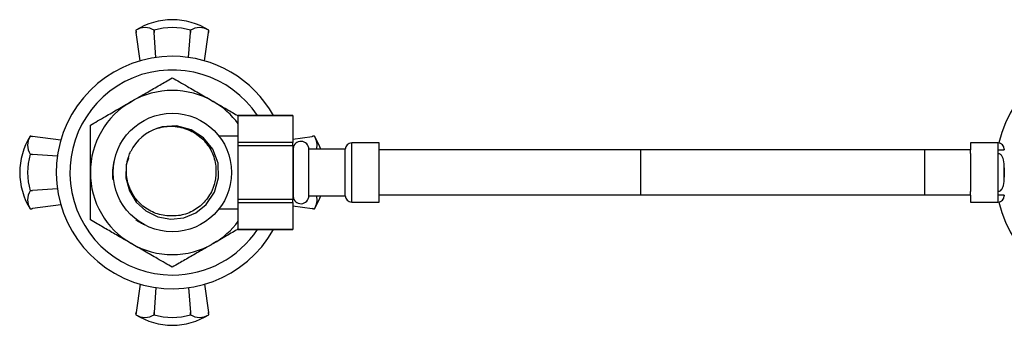
# Model space of a CAD drawing. Units: millimetres. Extents: x 3 to 2496, y 5 to 2495.
# Drawn here: x 1018 to 1234, y 1951 to 2018 of the extents above; entities that cross this region are included whole.
import ezdxf

# ---------------------------------------------------------------- set-up
doc = ezdxf.new("R2010")
doc.units = ezdxf.units.MM

msp = doc.modelspace()

# ---------------------------------------------------------------- linework, layer by layer
at = {"color": 7, "linetype": 'Continuous', "lineweight": 25}
for p, q in [((1043.67, 2015.54), (1043.71, 2015.2)), ((1043.67, 2015.54), (1043.67, 2015.54)), ((1043.67, 2015.54), (1043.74, 2015.03)), ((1043.74, 2015.03), (1043.71, 2015.2)), ((1044.6, 2008.82), (1043.74, 2015.03)), ((1047.66, 2015.54), (1047.67, 2015.54)), ((1047.7, 2015.03), (1047.66, 2015.54)), ((1047.67, 2015.54), (1047.7, 2015.03)), ((1048.08, 2009.57), (1047.7, 2015.03)), ((1055.25, 2009.57), (1055.63, 2015.03)), ((1055.63, 2015.03), (1055.66, 2015.54)), ((1055.67, 2015.54), (1055.63, 2015.03)), ((1055.66, 2015.54), (1055.67, 2015.54)), ((1058.73, 2008.82), (1059.6, 2015.03)), ((1059.6, 2015.03), (1059.67, 2015.54)), ((1059.64, 2015.37), (1059.6, 2015.03)), ((1059.64, 2015.37), (1059.67, 2015.54)), ((1059.67, 2015.54), (1059.67, 2015.54)), ((1078.17, 1996.82), (1066.17, 1996.82)), ((1066.17, 1996.82), (1078.17, 1996.82)), ((1066.17, 1990.88), (1066.17, 1996.82)), ((1066.17, 1996.82), (1066.17, 1996.82)), ((1078.17, 1996.82), (1078.17, 1990.88)), ((1078.17, 1996.82), (1078.17, 1996.82)), ((1020.62, 1992.3), (1020.45, 1992.32)), ((1020.45, 1992.32), (1020.45, 1992.32)), ((1020.96, 1992.25), (1020.45, 1992.32)), ((1020.62, 1992.3), (1020.96, 1992.25)), ((1027.17, 1991.39), (1020.96, 1992.25)), ((1066.17, 1992.32), (1061.93, 1992.32)), ((1078.17, 1991.67), (1082.37, 1992.25)), ((1082.89, 1992.32), (1082.37, 1992.25)), ((1082.37, 1992.25), (1082.55, 1992.28)), ((1082.89, 1992.32), (1082.55, 1992.28)), ((1082.89, 1992.32), (1082.89, 1992.32)), ((1078.17, 1990.88), (1066.17, 1990.88)), ((1066.17, 1990.26), (1066.17, 1990.88)), ((1066.17, 1990.26), (1078.17, 1990.26)), ((1066.17, 1978.39), (1066.17, 1990.26)), ((1078.17, 1990.26), (1078.17, 1990.88)), ((1078.17, 1990.26), (1078.17, 1978.39)), ((1097.07, 1990.82), (1091.07, 1990.82)), ((1097.07, 1989.32), (1097.07, 1990.82)), ((1233.02, 1990.82), (1227.02, 1990.82)), ((1227.02, 1990.82), (1227.02, 1989.32)), ((1020.45, 1988.32), (1020.45, 1988.33)), ((1020.45, 1988.33), (1020.96, 1988.29)), ((1020.96, 1988.29), (1020.45, 1988.32)), ((1026.42, 1987.91), (1020.96, 1988.29)), ((1078.17, 1989.32), (1078.19, 1986.25)), ((1078.17, 1989.32), (1078.17, 1989.32)), ((1078.19, 1989.59), (1078.19, 1989.68)), ((1078.19, 1989.32), (1078.19, 1989.68)), ((1078.19, 1989.59), (1078.19, 1979.05)), ((1089.67, 1989.42), (1081.67, 1989.42)), ((1081.67, 1984.32), (1081.67, 1989.42)), ((1089.67, 1984.32), (1089.67, 1989.42)), ((1097.07, 1988.7), (1097.07, 1989.32)), ((1154.54, 1989.32), (1097.07, 1989.32)), ((1097.07, 1979.94), (1097.07, 1988.7)), ((1154.54, 1989.32), (1154.54, 1979.32)), ((1216.92, 1989.32), (1154.54, 1989.32)), ((1216.92, 1989.32), (1216.92, 1979.32)), ((1227.02, 1989.32), (1216.92, 1989.32)), ((1227.02, 1988.48), (1227.02, 1989.32)), ((1227.02, 1988.48), (1227.02, 1980.17)), ((1233.02, 1989.32), (1233.02, 1988.48)), ((1233.02, 1988.48), (1233.02, 1980.17)), ((1234.42, 1989.32), (1234.42, 1989.42)), ((1234.42, 1989.42), (1234.42, 1989.32)), ((1078.19, 1982.4), (1078.19, 1986.25)), ((1081.67, 1979.22), (1081.67, 1984.32)), ((1089.67, 1979.22), (1089.67, 1984.32)), ((1234.42, 1985.33), (1234.42, 1983.32)), ((1234.42, 1983.32), (1234.42, 1985.33)), ((1234.42, 1985.33), (1234.42, 1985.33)), ((1234.42, 1983.32), (1234.42, 1983.32)), ((1020.45, 1980.33), (1020.96, 1980.36)), ((1020.96, 1980.36), (1020.45, 1980.32)), ((1020.45, 1980.32), (1020.45, 1980.33)), ((1026.42, 1980.74), (1020.96, 1980.36)), ((1078.17, 1979.32), (1078.17, 1979.32)), ((1078.19, 1978.97), (1078.19, 1979.32)), ((1078.19, 1978.97), (1078.19, 1979.05)), ((1081.67, 1979.22), (1089.67, 1979.22)), ((1097.07, 1979.32), (1097.07, 1979.94)), ((1097.07, 1977.82), (1097.07, 1979.32)), ((1154.54, 1979.32), (1097.07, 1979.32)), ((1216.92, 1979.32), (1154.54, 1979.32)), ((1227.02, 1979.32), (1216.92, 1979.32)), ((1227.02, 1979.32), (1227.02, 1980.17)), ((1227.02, 1979.32), (1227.02, 1977.82)), ((1233.02, 1980.17), (1233.02, 1979.32)), ((1234.42, 1979.22), (1234.42, 1979.32)), ((1234.42, 1979.32), (1234.42, 1979.22)), ((1027.17, 1977.26), (1020.96, 1976.39)), ((1078.17, 1978.39), (1066.17, 1978.39)), ((1066.17, 1977.76), (1066.17, 1978.39)), ((1066.17, 1977.76), (1078.17, 1977.76)), ((1066.17, 1971.83), (1066.17, 1977.76)), ((1078.17, 1977.76), (1078.17, 1978.39)), ((1078.17, 1977.76), (1078.17, 1971.83)), ((1078.17, 1976.98), (1082.37, 1976.39)), ((1091.07, 1977.82), (1097.07, 1977.82)), ((1227.02, 1977.82), (1233.02, 1977.82)), ((1020.45, 1976.32), (1020.96, 1976.39)), ((1020.45, 1976.32), (1020.79, 1976.37)), ((1020.45, 1976.32), (1020.45, 1976.32)), ((1020.96, 1976.39), (1020.79, 1976.37)), ((1061.91, 1976.32), (1066.17, 1976.32)), ((1082.37, 1976.39), (1082.89, 1976.32)), ((1082.71, 1976.35), (1082.37, 1976.39)), ((1082.71, 1976.35), (1082.89, 1976.32)), ((1082.89, 1976.32), (1082.89, 1976.32)), ((1078.17, 1971.83), (1066.17, 1971.83)), ((1066.17, 1971.82), (1066.17, 1971.83)), ((1066.17, 1971.82), (1078.17, 1971.82)), ((1078.17, 1971.82), (1078.17, 1971.83)), ((1044.6, 1959.82), (1043.74, 1953.62)), ((1058.73, 1959.82), (1059.6, 1953.62)), ((1048.08, 1959.08), (1047.7, 1953.62)), ((1055.25, 1959.08), (1055.63, 1953.62)), ((1043.74, 1953.62), (1043.67, 1953.1)), ((1043.69, 1953.28), (1043.67, 1953.1)), ((1043.67, 1953.1), (1043.67, 1953.1)), ((1043.69, 1953.28), (1043.74, 1953.62)), ((1047.66, 1953.1), (1047.7, 1953.62)), ((1047.67, 1953.1), (1047.66, 1953.1)), ((1047.7, 1953.62), (1047.67, 1953.1)), ((1055.66, 1953.1), (1055.63, 1953.62)), ((1055.63, 1953.62), (1055.67, 1953.1)), ((1055.67, 1953.1), (1055.66, 1953.1)), ((1059.67, 1953.1), (1059.6, 1953.62)), ((1059.6, 1953.62), (1059.62, 1953.44)), ((1059.67, 1953.1), (1059.62, 1953.44)), ((1059.67, 1953.1), (1059.67, 1953.1))]:
    msp.add_line(p, q, dxfattribs=at)
at = {"color": 8, "linetype": 'Continuous', "lineweight": 25}
for p, q in [((1091.07, 1984.32), (1091.07, 1990.82)), ((1233.02, 1990.82), (1233.02, 1989.32)), ((1091.07, 1977.82), (1091.07, 1984.32)), ((1233.02, 1979.32), (1233.02, 1977.82))]:
    msp.add_line(p, q, dxfattribs=at)
at = {"color": 7, "linetype": 'Continuous', "lineweight": 25, "flags": 128}
for points in [[(1042.03, 1987.5), (1041.55, 1985.99), (1041.49, 1983.14), (1042.23, 1980.32), (1043.74, 1977.83), (1045.84, 1975.89), (1048.46, 1974.59), (1051.31, 1974.08), (1054.17, 1974.38), (1056.87, 1975.49), (1059.12, 1977.28), (1060.95, 1979.98), (1061.85, 1983.13), (1061.72, 1986.35), (1060.56, 1989.42), (1058.53, 1991.94), (1055.79, 1993.71), (1052.62, 1994.53), (1049.41, 1994.32), (1048.47, 1994.06), (1048.47, 1994.06)], [(1084.3, 1989.42), (1083.88, 1990.46), (1082.89, 1992.32)], [(1082.89, 1976.32), (1083.88, 1978.18), (1084.3, 1979.22)]]:
    msp.add_lwpolyline(points, dxfattribs=at)
at = {"color": 7, "linetype": 'Continuous', "lineweight": 25}
msp.add_circle((1051.67, 1984.32), 13, dxfattribs=at)
for centre, radius, start, end in [((1051.67, 2002.81), 15.03, 57.8437, 122.1563), ((1045.67, 2012.33), 3.78, 58.0898, 121.9102), ((1051.67, 2001.98), 14.14, 73.5856, 106.4144), ((1057.67, 2012.33), 3.78, 58.0898, 121.9102), ((1259.92, 1984.32), 27.5, 90, 166.3519), ((1051.67, 1984.32), 25.5, 90, 330.6465), ((1051.67, 1984.32), 25.5, 29.3535, 90), ((1051.67, 1984.32), 22.5, 33.749, 270), ((1051.67, 1984.32), 18, 60, 120), ((1051.67, 1984.32), 18, 120, 180), ((1051.67, 1984.32), 18, 36.3361, 60), ((1033.18, 1984.32), 15.03, 147.8437, 212.1563), ((1023.66, 1990.32), 3.78, 148.0898, 211.9102), ((1051.67, 1984.32), 10.25, 108.1797, 153.1797), ((1079.85, 1990.37), 3.61, 344.8324, 32.749), ((1079.92, 1989.42), 1.74, 0, 174.3991), ((1091.07, 1989.42), 1.4, 90, 180), ((1233.02, 1989.42), 1.4, 0, 90), ((1034.01, 1984.32), 14.14, 163.5856, 196.4144), ((1079.92, 1989.42), 1.75, 171.5505, 180), ((1051.67, 1984.32), 18, 180, 240), ((1023.66, 1978.32), 3.78, 148.0898, 211.9102), ((1079.92, 1979.22), 1.75, 180, 188.4495), ((1079.92, 1979.22), 1.74, 185.6009, 0), ((1079.85, 1978.28), 3.61, 327.251, 15.1676), ((1091.07, 1979.22), 1.4, 180, 270), ((1233.02, 1979.22), 1.4, 270, 0), ((1259.92, 1984.32), 27.5, 193.6481, 346.3519), ((1051.67, 1984.32), 18, 300, 323.6639), ((1051.67, 1984.32), 22.5, 270, 326.251), ((1051.67, 1984.32), 18, 240, 300), ((1051.67, 1965.83), 15.03, 237.8437, 270), ((1045.67, 1956.31), 3.78, 238.0898, 301.9102), ((1051.67, 1966.67), 14.14, 253.5856, 286.4144), ((1051.67, 1965.83), 15.03, 270, 302.1563), ((1057.67, 1956.31), 3.78, 238.0898, 301.9102)]:
    msp.add_arc(centre, radius, start, end, dxfattribs=at)
for points, knots in [([(1042.67, 1999.91), (1043.43, 2000.35), (1045.07, 2001.3), (1047.59, 2002.75), (1049.88, 2004.07), (1051.18, 2004.82), (1051.67, 2005.11)], [0, 0, 0, 0, 0.246257, 0.532339, 0.823175, 1, 1, 1, 1]), ([(1051.67, 2005.11), (1052.19, 2004.81), (1053.25, 2004.19), (1055.31, 2003.01), (1057.79, 2001.57), (1059.71, 2000.47), (1060.67, 1999.91)], [0, 0, 0, 0, 0.187923, 0.380265, 0.68811, 1, 1, 1, 1]), ([(1033.67, 1994.71), (1034.19, 1995.02), (1035.25, 1995.63), (1037.31, 1996.82), (1039.79, 1998.25), (1041.71, 1999.36), (1042.67, 1999.91)], [0, 0, 0, 0, 0.187923, 0.380265, 0.68811, 1, 1, 1, 1]), ([(1060.67, 1999.91), (1061.43, 1999.47), (1063.07, 1998.53), (1064.94, 1997.44), (1066.01, 1996.82), (1066.23, 1996.7)], [0, 0, 0, 0, 0.4062886, 0.8782821, 1, 1, 1, 1]), ([(1033.67, 1984.32), (1033.67, 1985.66), (1033.67, 1988.35), (1033.67, 1991.9), (1033.67, 1993.93), (1033.67, 1994.71)], [0, 0, 0, 0, 0.37512, 0.756984, 1, 1, 1, 1]), ([(1048.47, 1994.06), (1049.02, 1994.19), (1050.68, 1994.58), (1053.59, 1994.41), (1056.78, 1993.09), (1059.33, 1990.8), (1060.93, 1987.82), (1061.34, 1985.28), (1061.23, 1983.87), (1061.2, 1983.56)], [0, 0, 0, 0, 0.08711, 0.26324, 0.438233, 0.611007, 0.782748, 0.950768, 1, 1, 1, 1]), ([(1050.9, 1974.79), (1050.34, 1974.85), (1048.7, 1975.01), (1046.12, 1976.1), (1043.64, 1978.29), (1041.99, 1981.21), (1041.4, 1984.53), (1041.78, 1987.19), (1042.37, 1988.58), (1042.52, 1988.95)], [0, 0, 0, 0, 0.087562, 0.255425, 0.423266, 0.593038, 0.765681, 0.938509, 1, 1, 1, 1]), ([(1233.02, 1989.32), (1233.04, 1989.32), (1233.16, 1989.32), (1233.39, 1989.32), (1233.7, 1989.32), (1234.04, 1989.32), (1234.41, 1989.32), (1234.42, 1989.32), (1234.42, 1989.32)], [0, 0, 0, 0, 0.0162032, 0.0974795, 0.1804531, 0.3080446, 0.5074947, 1, 1, 1, 1]), ([(1234.42, 1985.33), (1234.41, 1985.93), (1234.41, 1986.75), (1234.08, 1987.72), (1233.77, 1988.17), (1233.39, 1988.42), (1233.15, 1988.47), (1233.02, 1988.48), (1233.02, 1988.48)], [0, 0, 0, 0, 0.4769042, 0.641748, 0.8082578, 0.901792, 0.9959251, 1, 1, 1, 1]), ([(1234.42, 1985.33), (1234.42, 1985.94), (1234.41, 1986.75), (1234.08, 1987.72), (1233.77, 1988.17), (1233.39, 1988.42), (1233.15, 1988.47), (1233.02, 1988.48), (1233.02, 1988.48)], [0, 0, 0, 0, 0.478545, 0.642276, 0.807631, 0.90142, 0.99581, 1, 1, 1, 1]), ([(1038.66, 1982.7), (1038.63, 1983.4), (1038.58, 1984.82), (1038.74, 1986.26), (1038.97, 1986.95), (1038.97, 1986.96)], [0, 0, 0, 0, 0.492839, 0.992719, 1, 1, 1, 1]), ([(1033.67, 1973.93), (1033.67, 1974.78), (1033.67, 1976.81), (1033.67, 1980.37), (1033.67, 1982.99), (1033.67, 1984.32)], [0, 0, 0, 0, 0.261527, 0.626401, 1, 1, 1, 1]), ([(1061.2, 1983.56), (1061.18, 1983.34), (1061.07, 1982.28), (1060.46, 1980.21), (1058.78, 1977.66), (1056.17, 1975.69), (1053.4, 1974.76), (1051.61, 1974.78), (1050.9, 1974.79)], [0, 0, 0, 0, 0.042462, 0.213762, 0.428351, 0.64294, 0.857529, 1, 1, 1, 1]), ([(1233.02, 1980.17), (1233.04, 1980.17), (1233.16, 1980.17), (1233.38, 1980.23), (1233.7, 1980.42), (1234.04, 1980.82), (1234.41, 1981.81), (1234.42, 1982.69), (1234.42, 1983.32)], [0, 0, 0, 0, 0.015498, 0.096666, 0.179412, 0.306479, 0.504885, 1, 1, 1, 1]), ([(1233.02, 1980.17), (1233.04, 1980.17), (1233.16, 1980.17), (1233.39, 1980.23), (1233.7, 1980.43), (1234.04, 1980.83), (1234.41, 1981.81), (1234.42, 1982.69), (1234.42, 1983.32)], [0, 0, 0, 0, 0.0162032, 0.0974795, 0.1804531, 0.3080446, 0.5074947, 1, 1, 1, 1]), ([(1078.19, 1982.4), (1078.19, 1982.16), (1078.18, 1981.14), (1078.18, 1980.11), (1078.17, 1979.32)], [0, 0, 0, 0, 0.230743, 1, 1, 1, 1]), ([(1234.42, 1979.32), (1234.42, 1979.32), (1234.41, 1979.32), (1234.08, 1979.32), (1233.77, 1979.32), (1233.39, 1979.32), (1233.15, 1979.32), (1233.02, 1979.32), (1233.02, 1979.32)], [0, 0, 0, 0, 0.478545, 0.642276, 0.807631, 0.90142, 0.99581, 1, 1, 1, 1]), ([(1042.67, 1968.73), (1041.91, 1969.17), (1040.27, 1970.12), (1037.74, 1971.58), (1035.46, 1972.9), (1034.16, 1973.65), (1033.67, 1973.93)], [0, 0, 0, 0, 0.246257, 0.532339, 0.823175, 1, 1, 1, 1]), ([(1045.74, 1972.77), (1045.46, 1972.89), (1044.71, 1973.2), (1044.05, 1973.67), (1043.62, 1973.97)], [0, 0, 0, 0, 0.361551, 1, 1, 1, 1]), ([(1066.23, 1971.95), (1065.34, 1971.43), (1063.5, 1970.37), (1061.63, 1969.29), (1060.67, 1968.73)], [0, 0, 0, 0, 0.484535, 1, 1, 1, 1]), ([(1051.67, 1963.54), (1051.15, 1963.84), (1050.09, 1964.45), (1048.03, 1965.64), (1045.54, 1967.07), (1043.63, 1968.18), (1042.67, 1968.73)], [0, 0, 0, 0, 0.187923, 0.380265, 0.68811, 1, 1, 1, 1]), ([(1060.67, 1968.73), (1059.91, 1968.3), (1058.27, 1967.35), (1055.74, 1965.89), (1053.46, 1964.57), (1052.16, 1963.82), (1051.67, 1963.54)], [0, 0, 0, 0, 0.246257, 0.532339, 0.823175, 1, 1, 1, 1])]:
    msp.add_open_spline(points, degree=3, knots=knots, dxfattribs=at)

doc.saveas('drawing.dxf')
